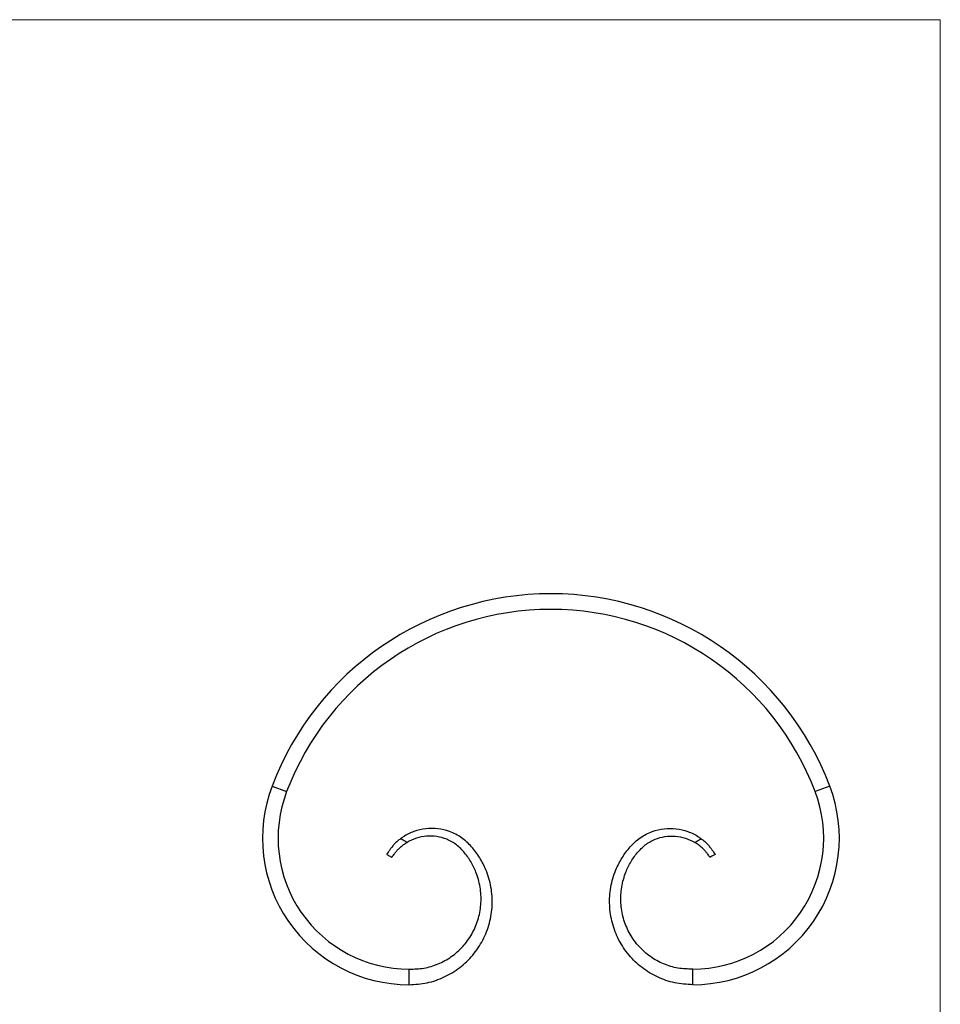
# Model space of a CAD drawing. Units: millimetres. Extents: x 25 to 1460, y 25 to 1025.
# Drawn here: x 989 to 1460, y 521 to 1025 of the extents above; entities that cross this region are included whole.
import ezdxf

# ---------------------------------------------------------------- set-up
doc = ezdxf.new("R2010")
doc.units = ezdxf.units.MM
doc.header["$LTSCALE"] = 5

msp = doc.modelspace()

# ---------------------------------------------------------------- linework, layer by layer
at = {"color": 7, "linetype": 'Continuous', "lineweight": 18}
for q in [(25, 1025), (1460, 25)]:
    msp.add_line((1460, 1025), q, dxfattribs=at)
at = {"color": 7, "linetype": 'Continuous', "lineweight": 25}
for p, q in [((1118.29, 633.01), (1125.76, 630.17)), ((1403.5, 633.01), (1396.02, 630.17)), ((1188.39, 531.36), (1188.39, 539.36)), ((1333.39, 531.36), (1333.39, 539.36))]:
    msp.add_line(p, q, dxfattribs=at)
for centre, radius, start, end in [((1260.89, 578.8), 152.56, 20.8154, 159.1846), ((1260.89, 578.8), 144.56, 20.8154, 159.1846), ((1188.39, 606.36), 75, 159.1846, 270), ((1188.39, 606.36), 67, 159.1846, 270), ((1333.39, 606.36), 75, 270, 20.8154), ((1333.39, 606.36), 67, 270, 20.8154)]:
    msp.add_arc(centre, radius, start, end, dxfattribs=at)
for points, knots in [([(1188.39, 531.36), (1191.48, 531.56), (1197.68, 531.95), (1206.52, 535.06), (1214.48, 539.89), (1221.23, 546.34), (1226.4, 554.11), (1229.78, 562.8), (1231.18, 572.02), (1230.58, 581.33), (1228.17, 589.53), (1224.61, 596.43), (1220.56, 601.95), (1215.4, 606.83), (1209.36, 609.93), (1203.06, 611.42), (1196.83, 611.41), (1190.77, 609.98), (1186.6, 607.86), (1184.45, 606.37), (1184.01, 606.04)], [0, 0, 0, 0, 0.0612574, 0.122755, 0.1845029, 0.2464991, 0.3087416, 0.3712326, 0.4339698, 0.4969554, 0.5601874, 0.6078261, 0.6555835, 0.7021421, 0.7485611, 0.7900325, 0.831667, 0.8734898, 0.9154877, 0.9266819, 0.9266819, 0.9266819, 0.9266819]), ([(1333.39, 531.36), (1330.3, 531.56), (1324.1, 531.95), (1315.26, 535.06), (1307.3, 539.89), (1300.56, 546.34), (1295.39, 554.11), (1292, 562.8), (1290.6, 572.02), (1291.21, 581.33), (1293.61, 589.53), (1297.17, 596.43), (1301.22, 601.95), (1306.39, 606.83), (1312.42, 609.93), (1318.72, 611.42), (1324.95, 611.41), (1331.01, 609.98), (1335.19, 607.86), (1337.33, 606.37), (1337.77, 606.04)], [0, 0, 0, 0, 0.0612574, 0.122755, 0.1845029, 0.2464991, 0.3087416, 0.3712326, 0.4339698, 0.4969554, 0.5601874, 0.6078261, 0.6555835, 0.7021421, 0.7485611, 0.7900325, 0.831667, 0.8734898, 0.9154877, 0.9266819, 0.9266819, 0.9266819, 0.9266819]), ([(1184.01, 606.04), (1183.46, 605.63), (1182.92, 605.2), (1182.16, 604.53), (1181.92, 604.31), (1181.43, 603.85), (1181.2, 603.61), (1180.53, 602.91), (1180.13, 602.45), (1179.57, 601.76), (1179.4, 601.53), (1179.06, 601.1), (1178.91, 600.89), (1178.61, 600.49), (1178.48, 600.29), (1178.22, 599.92), (1178.09, 599.75), (1177.76, 599.26), (1177.57, 598.98), (1177.34, 598.64), (1177.27, 598.54), (1177.16, 598.37), (1177.11, 598.3), (1176.99, 598.13), (1176.95, 598.07), (1176.95, 598.07)], [0, 0, 0, 0, 0.125, 0.125, 0.1875, 0.1875, 0.25, 0.25, 0.375, 0.375, 0.4375, 0.4375, 0.5, 0.5, 0.5625, 0.5625, 0.625, 0.625, 0.75, 0.75, 0.8125, 0.8125, 0.875, 0.875, 1, 1, 1, 1]), ([(1187.33, 604.18), (1187.29, 604.2), (1187.26, 604.22), (1187.23, 604.24), (1186.92, 604.4), (1186.62, 604.57), (1186.32, 604.74), (1186.02, 604.91), (1185.71, 605.08), (1185.41, 605.25), (1185.11, 605.42), (1184.81, 605.59), (1184.51, 605.76), (1184.34, 605.85), (1184.17, 605.95), (1184.01, 606.04)], [0, 0, 0, 0, 0.000116095, 0.000116095, 0.000116095, 0.001157405, 0.001157405, 0.001157405, 0.00219675, 0.00219675, 0.00219675, 0.00323438, 0.00323438, 0.00323438, 0.003806529, 0.003806529, 0.003806529, 0.003806529]), ([(1188.39, 539.36), (1190.92, 539.42), (1195.97, 539.53), (1203.35, 541.78), (1210.13, 545.52), (1216, 550.69), (1220.63, 557.08), (1223.81, 564.37), (1225.33, 572.25), (1225.12, 580.34), (1223.29, 587.6), (1220.42, 593.78), (1216.93, 598.89), (1212.81, 603.1), (1207.87, 605.9), (1202.6, 607.37), (1197.3, 607.57), (1192.08, 606.55), (1188.84, 605.08), (1187.33, 604.18)], [0, 0, 0, 0, 0.0612574, 0.122755, 0.1845029, 0.2464991, 0.3087416, 0.3712326, 0.4339698, 0.4969554, 0.5601874, 0.6078261, 0.6555835, 0.7021421, 0.7485611, 0.7900325, 0.831667, 0.8734898, 0.9146764, 0.9146764, 0.9146764, 0.9146764]), ([(1333.39, 539.36), (1330.87, 539.42), (1325.81, 539.53), (1318.43, 541.78), (1311.65, 545.52), (1305.78, 550.69), (1301.15, 557.08), (1297.97, 564.37), (1296.45, 572.25), (1296.66, 580.34), (1298.49, 587.6), (1301.37, 593.78), (1304.85, 598.89), (1308.97, 603.1), (1313.91, 605.9), (1319.18, 607.37), (1324.48, 607.57), (1329.7, 606.55), (1332.94, 605.08), (1334.45, 604.18)], [0, 0, 0, 0, 0.0612574, 0.122755, 0.1845029, 0.2464991, 0.3087416, 0.3712326, 0.4339698, 0.4969554, 0.5601874, 0.6078261, 0.6555835, 0.7021421, 0.7485611, 0.7900325, 0.831667, 0.8734898, 0.9146764, 0.9146764, 0.9146764, 0.9146764]), ([(1334.45, 604.18), (1334.49, 604.2), (1334.52, 604.22), (1334.56, 604.24), (1334.86, 604.4), (1335.16, 604.57), (1335.46, 604.74), (1335.77, 604.91), (1336.07, 605.08), (1336.37, 605.25), (1336.67, 605.42), (1336.97, 605.59), (1337.28, 605.76), (1337.44, 605.85), (1337.61, 605.95), (1337.77, 606.04)], [0, 0, 0, 0, 0.000116095, 0.000116095, 0.000116095, 0.001157405, 0.001157405, 0.001157405, 0.00219675, 0.00219675, 0.00219675, 0.00323438, 0.00323438, 0.00323438, 0.003806529, 0.003806529, 0.003806529, 0.003806529]), ([(1337.77, 606.04), (1338.33, 605.63), (1338.86, 605.2), (1339.62, 604.53), (1339.87, 604.31), (1340.35, 603.85), (1340.58, 603.61), (1341.25, 602.91), (1341.65, 602.45), (1342.21, 601.76), (1342.39, 601.53), (1342.72, 601.1), (1342.87, 600.89), (1343.17, 600.49), (1343.31, 600.29), (1343.57, 599.92), (1343.69, 599.75), (1344.03, 599.26), (1344.21, 598.98), (1344.44, 598.64), (1344.51, 598.54), (1344.63, 598.37), (1344.67, 598.3), (1344.79, 598.13), (1344.83, 598.07), (1344.83, 598.07)], [0, 0, 0, 0, 0.125, 0.125, 0.1875, 0.1875, 0.25, 0.25, 0.375, 0.375, 0.4375, 0.4375, 0.5, 0.5, 0.5625, 0.5625, 0.625, 0.625, 0.75, 0.75, 0.8125, 0.8125, 0.875, 0.875, 1, 1, 1, 1]), ([(1179.55, 596.57), (1179.55, 596.57), (1179.59, 596.63), (1179.72, 596.8), (1179.77, 596.87), (1179.9, 597.05), (1179.97, 597.15), (1180.22, 597.49), (1180.43, 597.77), (1180.8, 598.25), (1180.93, 598.43), (1181.22, 598.8), (1181.37, 598.99), (1181.69, 599.39), (1181.86, 599.59), (1182.23, 600.02), (1182.43, 600.24), (1183.05, 600.9), (1183.5, 601.35), (1184.24, 602), (1184.5, 602.21), (1185.04, 602.64), (1185.31, 602.84), (1186.15, 603.45), (1186.73, 603.82), (1187.33, 604.18)], [0, 0, 0, 0, 0.125, 0.125, 0.1875, 0.1875, 0.25, 0.25, 0.375, 0.375, 0.4375, 0.4375, 0.5, 0.5, 0.5625, 0.5625, 0.625, 0.625, 0.75, 0.75, 0.8125, 0.8125, 0.875, 0.875, 1, 1, 1, 1]), ([(1342.23, 596.57), (1342.23, 596.57), (1342.19, 596.63), (1342.06, 596.8), (1342.01, 596.87), (1341.88, 597.05), (1341.81, 597.15), (1341.56, 597.49), (1341.35, 597.77), (1340.98, 598.25), (1340.85, 598.43), (1340.57, 598.8), (1340.41, 598.99), (1340.09, 599.39), (1339.92, 599.59), (1339.55, 600.02), (1339.35, 600.24), (1338.74, 600.9), (1338.28, 601.35), (1337.54, 602), (1337.28, 602.21), (1336.74, 602.64), (1336.47, 602.84), (1335.63, 603.45), (1335.05, 603.82), (1334.45, 604.18)], [0, 0, 0, 0, 0.125, 0.125, 0.1875, 0.1875, 0.25, 0.25, 0.375, 0.375, 0.4375, 0.4375, 0.5, 0.5, 0.5625, 0.5625, 0.625, 0.625, 0.75, 0.75, 0.8125, 0.8125, 0.875, 0.875, 1, 1, 1, 1]), ([(1176.95, 598.07), (1177.38, 597.82), (1177.81, 597.57), (1178.24, 597.33), (1178.53, 597.16), (1178.83, 596.98), (1179.12, 596.81), (1179.26, 596.73), (1179.41, 596.65), (1179.55, 596.57)], [0, 0, 0, 0, 0.001481694, 0.001481694, 0.001481694, 0.002504285, 0.002504285, 0.002504285, 0.003000484, 0.003000484, 0.003000484, 0.003000484]), ([(1344.83, 598.07), (1344.4, 597.82), (1343.97, 597.57), (1343.55, 597.33), (1343.25, 597.16), (1342.96, 596.98), (1342.66, 596.81), (1342.52, 596.73), (1342.37, 596.65), (1342.23, 596.57)], [0, 0, 0, 0, 0.001481694, 0.001481694, 0.001481694, 0.002504285, 0.002504285, 0.002504285, 0.003000484, 0.003000484, 0.003000484, 0.003000484])]:
    msp.add_open_spline(points, degree=3, knots=knots, dxfattribs=at)

doc.saveas('drawing.dxf')
